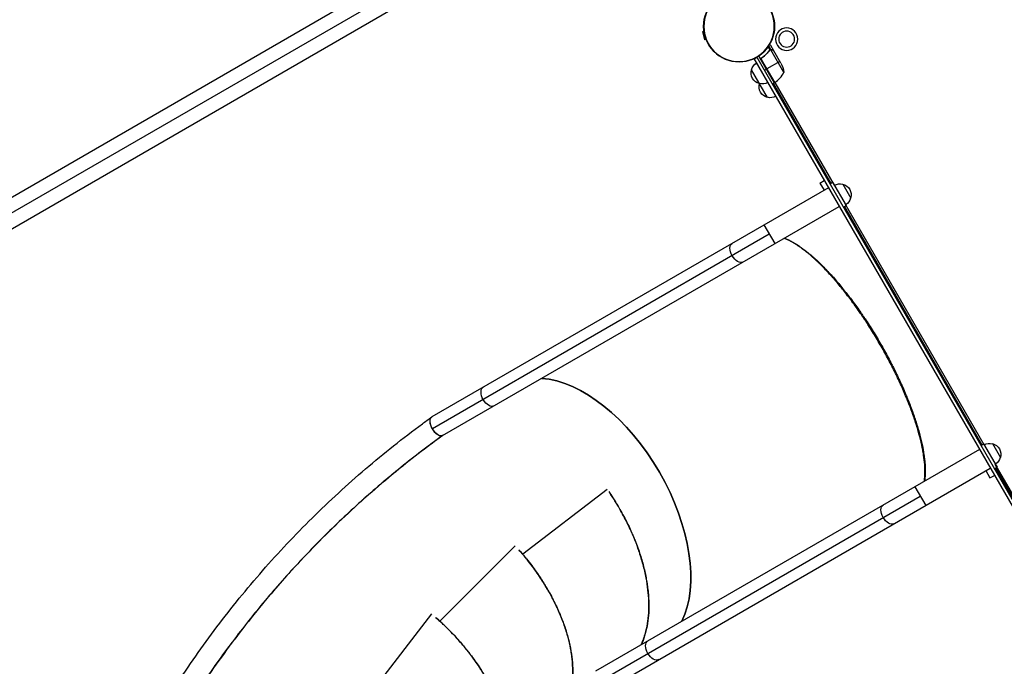
# Model space of a CAD drawing. Units: millimetres. Extents: x -8073 to 6235, y -7450 to 6764.
# Drawn here: x -5198 to -3658, y -604 to 406 of the extents above; entities that cross this region are included whole.
import ezdxf

# ---------------------------------------------------------------- set-up
doc = ezdxf.new("R2010")
doc.units = ezdxf.units.MM
doc.header["$LTSCALE"] = 20
doc.layers.add('2d', color=230, linetype='Continuous')

msp = doc.modelspace()

# ---------------------------------------------------------------- linework, layer by layer
at = {"layer": '2d'}
for p, q in [((-4248.6, 684.1), (-6006.2, -330.7)), ((-4235.4, 667.2), (-6014, -359.6)), ((-5985, -367.4), (-4227.4, 647.3)), ((-4128, 388.1), (-4130.2, 387.5)), ((-4130.2, 387.5), (-4126.9, 374.9)), ((-4124.7, 375.5), (-4126.9, 374.9)), ((-4027.2, 356.2), (-4027.8, 355.8)), ((-4024.6, 359.4), (-4027.5, 364.4)), ((-4023.3, 359.8), (-4026.7, 365.7)), ((-4024.9, 358.9), (-4025.5, 358.6)), ((-4024.5, 359.4), (-4024.5, 359.4)), ((-4023.3, 359.8), (-4023.9, 359.5)), ((-4018.7, 357.8), (-4023.6, 366.3)), ((-4003.1, 324.2), (-4023.5, 359.6)), ((-4021.5, 359.4), (-4021.6, 359.4)), ((-4018.7, 357.8), (-4018.8, 357.8)), ((-4007.7, 338.7), (-4018.6, 357.6)), ((-4049.8, 345.7), (-3564.1, -495.6)), ((-4049.5, 345.2), (-4045.2, 347.7)), ((-4045.4, 348), (-3559.9, -492.9)), ((-4017.5, 307.8), (-4042, 350.1)), ((-4038.1, 345.5), (-4038.3, 345.8)), ((-4017.2, 308), (-4038.1, 344.2)), ((-4037.8, 343.2), (-4017.4, 307.9)), ((-4036.2, 347.7), (-4037.5, 347)), ((-4009.2, 341.4), (-4029.9, 329.5)), ((-4028.7, 285.1), (-4053.7, 328.4)), ((-4033.5, 327.4), (-4030, 329.4)), ((-3924, 147.9), (-4016.7, 308.4)), ((-4017.5, 307.8), (-4021, 305.8)), ((-4019.3, 306.8), (-3929.4, 151.1)), ((-3946.9, 151.3), (-3939.9, 155.3)), ((-3933.4, 144), (-4553.5, -214.1)), ((-3946.9, 151.3), (-3940.3, 140)), ((-3931.1, 150.1), (-3926.8, 152.6)), ((-3926.8, 152.6), (-3905.8, 116.2)), ((-3911.1, 149.5), (-3898.6, 127.8)), ((-4536.7, -243.2), (-3916.5, 114.8)), ((-3910.1, 113.7), (-3905.8, 116.2)), ((-3908.4, 114.7), (-3693.4, -257.7)), ((-3690, -257.4), (-3906.5, 117.6)), ((-4034.2, 85.8), (-4017.4, 56.6)), ((-4025.8, 71.2), (-4552.4, -232.8)), ((-3695.1, -258.7), (-3690.8, -256.2)), ((-3690.8, -256.2), (-3669.8, -292.5)), ((-3677.1, -255.8), (-3664.6, -277.5)), ((-3697.4, -264.8), (-4297.6, -611.3)), ((-3579.8, -448.3), (-3672.5, -287.7)), ((-4280.4, -640.3), (-3680.5, -294)), ((-3687.5, -298), (-3680.9, -309.3)), ((-3680.9, -309.3), (-3674, -305.3)), ((-3674.1, -295), (-3669.8, -292.5)), ((-3672.4, -294), (-3582.5, -449.7)), ((-3798.2, -323), (-3781.4, -352.2)), ((-4279.1, -327.2), (-4411.3, -428.6)), ((-4298.8, -631.5), (-3789.8, -337.6)), ((-4423, -415.4), (-4540.8, -533.2)), ((-4554.1, -521.5), (-4655.5, -653.7))]:
    msp.add_line(p, q, dxfattribs=at)
msp.add_circle((-4073.1, 396), 55.5, dxfattribs=at)
at = {"layer": '2d', "extrusion": (0, 0, -1)}
for centre, radius in [((4073.1, 396), 55.3), ((4073.1, 396), 55.1), ((3998.7, 376.1), 17.5), ((3998.7, 376.1), 12.5)]:
    msp.add_circle(centre, radius, dxfattribs=at)
for centre, radius, start, end in [((4037.1, 324.1), 17, 14.1865, 59.3587), ((4052.5, 316.5), 50, 153.6243, 171.1002), ((4037.5, 323.3), 17, 282.6679, 17.3321), ((4036.6, 323.2), 17, 240.6413, 285.8135), ((4019, 310.4), 3, 233.5272, 236.8088), ((4025, 301.7), 17, 282.6679, 17.3321), ((4024.6, 302.4), 17, 14.1865, 14.8958), ((4024.1, 301.6), 17, 240.6413, 285.8135), ((3915.7, 133), 17, 60.6413, 105.8135), ((3914.9, 132.9), 17, 102.6679, 197.3321), ((3915.2, 132.1), 17, 194.1865, 239.3587), ((3681.7, -272.3), 17, 60.6413, 105.8135), ((3680.9, -272.4), 17, 102.6679, 197.3321), ((3681.2, -273.2), 17, 194.1865, 239.3587)]:
    msp.add_arc(centre, radius, start, end, dxfattribs=at)
at = {"layer": '2d'}
msp.add_arc((-4046.9, 348.2), 50, 306.4728, 331.3497, dxfattribs=at)
at = {"layer": '2d', "extrusion": (0, 0, -1)}
for centre, major_axis, ratio, start_param, end_param in [((-4075.5, 42.5), (8.4, -14.6), 0.573576, 1.570796, 3.141593), ((-4075.5, 42.5), (8.4, -14.6), 0.573576, 0, 1.570796), ((-4314.2, -367.9), (117.5, -203.5), 0.573576, 3.510968, 5.91381), ((-4464.6, -182.2), (8.4, -14.6), 0.573576, 1.570796, 3.141593), ((-4464.6, -182.2), (8.4, -14.6), 0.573576, 0, 1.570796), ((-4545.1, -228.7), (8.4, -14.6), 0.496073, 0, 3.141593), ((-4545.1, -228.7), (8.4, -14.6), 0.496073, 1.570796, 3.141593), ((-4545.1, -228.7), (8.4, -14.6), 0.496073, 0, 1.570796), ((-3839.5, -366.3), (8.4, -14.6), 0.573576, 1.570796, 3.141593), ((-3839.5, -366.3), (8.4, -14.6), 0.573576, 0, 1.570796), ((-4207.3, -578.6), (8.4, -14.6), 0.573576, 1.570796, 3.141593), ((-4207.3, -578.6), (8.4, -14.6), 0.573576, 0, 1.570796)]:
    msp.add_ellipse(centre, major_axis=major_axis, ratio=ratio, start_param=start_param, end_param=end_param, dxfattribs=at)
at = {"layer": '2d'}
msp.add_ellipse((-4314.2, -367.9), major_axis=(-117.5, 203.5), ratio=0.573576, start_param=3.510968, end_param=5.91381, dxfattribs=at)
for points, knots in [([(-4025.4, 358.7), (-4027, 356.6), (-4028.8, 354.6), (-4031.7, 351.7), (-4032.8, 350.8), (-4034.4, 349.4), (-4034.9, 349), (-4036.1, 348.1), (-4036.6, 347.6), (-4037.2, 347.2)], [0, 0, 0, 0, 0.00869705, 0.00869705, 0.01304558, 0.01304558, 0.01521984, 0.01521984, 0.01739411, 0.01739411, 0.01739411, 0.01739411]), ([(-4037, 347.2), (-4034.6, 348.9), (-4032.5, 350.7), (-4028.7, 354.5), (-4026.9, 356.5), (-4025.3, 358.5)], [0, 0, 0, 0, 0.00859307, 0.00859307, 0.01718614, 0.01718614, 0.01718614, 0.01718614]), ([(-4023.6, 366.3), (-4023.6, 366.3), (-4023.7, 366.4), (-4024.1, 366.6), (-4024.2, 366.6), (-4024.4, 366.8), (-4024.6, 366.9), (-4024.7, 366.9), (-4024.8, 367), (-4024.9, 367), (-4025.1, 367.2), (-4025.3, 367.3), (-4025.6, 367.4)], [0.5, 0.5, 0.5, 0.5, 0.625, 0.625, 0.6875, 0.6875, 0.71875, 0.734375, 0.734375, 0.75, 0.75, 0.8064735, 0.8064735, 0.8064735, 0.8064735]), ([(-4024.4, 359.3), (-4024.3, 359.4), (-4024.1, 359.4), (-4023.8, 359.5), (-4023.7, 359.6), (-4023.5, 359.6)], [0.001328787, 0.001328787, 0.001328787, 0.001328787, 0.001872455, 0.001872455, 0.002416124, 0.002416124, 0.002416124, 0.002416124]), ([(-4024.2, 359.6), (-4024, 359.7), (-4023.8, 359.7), (-4023.5, 359.8), (-4023.4, 359.8), (-4023.3, 359.8)], [0.000526185, 0.000526185, 0.000526185, 0.000526185, 0.001315456, 0.001315456, 0.002104727, 0.002104727, 0.002104727, 0.002104727]), ([(-4023.3, 359.8), (-4023.2, 359.8), (-4023, 359.8), (-4022.8, 359.8), (-4022.7, 359.8), (-4022.6, 359.8), (-4022.5, 359.8), (-4022.5, 359.8), (-4022.5, 359.8), (-4022.4, 359.8), (-4022.4, 359.8), (-4022.1, 359.7), (-4021.8, 359.6), (-4021.5, 359.4)], [0, 0, 0, 0, 0.25, 0.25, 0.375, 0.4375, 0.46875, 0.484375, 0.492188, 0.492188, 0.5, 0.5, 1, 1, 1, 1]), ([(-4021.4, 359.3), (-4021.6, 359.3), (-4021.7, 359.4), (-4022, 359.5), (-4022.1, 359.6), (-4022.6, 359.7), (-4022.8, 359.7), (-4023.1, 359.7)], [0, 0, 0, 0, 0.001089402, 0.001089402, 0.002178803, 0.002178803, 0.004357607, 0.004357607, 0.004357607, 0.004357607]), ([(-4018.6, 357.6), (-4018.8, 357.8), (-4019.2, 358), (-4020.1, 358.5), (-4020.7, 358.8), (-4021.4, 359.3)], [0, 0, 0, 0, 0.00517024, 0.00517024, 0.01034048, 0.01034048, 0.01034048, 0.01034048]), ([(-4038, 343.3), (-4038.1, 343.5), (-4038.2, 343.6), (-4038.3, 344), (-4038.4, 344.1), (-4038.4, 344.5), (-4038.5, 344.7), (-4038.4, 345.1), (-4038.4, 345.2), (-4038.3, 345.6), (-4038.3, 345.8), (-4038.2, 346.1), (-4038.1, 346.3), (-4037.9, 346.6), (-4037.8, 346.7), (-4037.5, 347), (-4037.4, 347.1), (-4037.2, 347.2)], [0, 0, 0, 0, 0.000547172, 0.000547172, 0.001094344, 0.001094344, 0.001641516, 0.001641516, 0.002188688, 0.002188688, 0.00273586, 0.00273586, 0.003283032, 0.003283032, 0.003830204, 0.003830204, 0.004377377, 0.004377377, 0.004377377, 0.004377377]), ([(-4038.1, 344.2), (-4038.2, 344.5), (-4038.2, 344.7), (-4038.2, 345.2), (-4038.1, 345.3), (-4038.1, 345.6), (-4038, 345.7), (-4037.9, 346.1), (-4037.7, 346.3), (-4037.4, 346.8), (-4037.2, 347), (-4037, 347.2)], [0.001013661, 0.001013661, 0.001013661, 0.001013661, 0.001852653, 0.001852653, 0.002272148, 0.002272148, 0.002691644, 0.002691644, 0.003530636, 0.003530636, 0.004369628, 0.004369628, 0.004369628, 0.004369628]), ([(-3783.6, -314.5), (-3783.6, -314.4), (-3783.5, -314.1), (-3783.4, -313.6), (-3783.4, -313.3), (-3783.4, -313.1), (-3783.4, -313), (-3783.3, -312.9), (-3783.3, -312.9), (-3783.3, -312.9), (-3783.3, -312.9), (-3783.1, -311.1), (-3782.9, -309.2), (-3782.7, -306.3), (-3782.6, -305.3), (-3782.6, -303.9), (-3782.6, -303.1), (-3782.5, -302.3), (-3782.5, -301.9), (-3782.5, -301.6), (-3782.5, -301.5), (-3782.5, -301.5), (-3782.5, -301.5), (-3782.5, -301.4), (-3782.5, -299.3), (-3782.5, -297.2), (-3782.6, -293.9), (-3782.7, -292.8), (-3782.7, -291.2), (-3782.8, -290.3), (-3782.9, -289.3), (-3782.9, -288.9), (-3782.9, -288.6), (-3782.9, -288.5), (-3782.9, -288.4), (-3782.9, -288.4), (-3782.9, -288.4), (-3782.9, -288.4), (-3783.3, -283.6), (-3783.9, -278.6), (-3785.1, -271), (-3785.5, -268.4), (-3786.2, -264.5), (-3786.5, -263.2), (-3786.9, -261.2), (-3787.1, -260.2), (-3787.3, -259.1), (-3787.5, -258.5), (-3787.5, -258.2), (-3787.5, -258.1), (-3787.6, -258), (-3787.6, -258), (-3787.6, -258), (-3787.6, -258), (-3788.8, -252.3), (-3790.2, -246.4), (-3792.7, -237.6), (-3793.5, -234.6), (-3794.9, -230.1), (-3795.3, -228.6), (-3796, -226.4), (-3796.4, -225.3), (-3796.8, -223.9), (-3797, -223.3), (-3797.1, -223), (-3797.2, -222.8), (-3797.2, -222.7), (-3797.2, -222.7), (-3797.2, -222.6), (-3799.3, -216.3), (-3801.5, -209.8), (-3805.1, -200), (-3806.4, -196.8), (-3808.3, -191.9), (-3808.9, -190.2), (-3809.9, -187.8), (-3810.4, -186.5), (-3811, -185.1), (-3811.3, -184.4), (-3811.5, -184), (-3811.5, -183.9), (-3811.6, -183.8), (-3811.6, -183.7), (-3814.4, -176.9), (-3817.4, -170), (-3822.1, -159.7), (-3823.7, -156.3), (-3826.1, -151.2), (-3826.9, -149.5), (-3828.2, -146.9), (-3828.8, -145.6), (-3829.5, -144.1), (-3829.9, -143.4), (-3830, -143.1), (-3830.2, -142.8), (-3830.2, -142.7), (-3833.7, -135.7), (-3837.3, -128.7), (-3844.7, -114.9), (-3848.5, -108), (-3856.4, -94.4), (-3860.4, -87.7), (-3866.6, -77.7), (-3868.7, -74.4), (-3871.9, -69.5), (-3873.4, -67), (-3875.3, -64.2), (-3876.3, -62.8), (-3876.7, -62.1), (-3876.9, -61.7), (-3877.1, -61.5), (-3877.1, -61.4), (-3881.4, -55), (-3885.7, -48.7), (-3892.3, -39.6), (-3894.5, -36.5), (-3897.8, -32), (-3898.9, -30.6), (-3900.6, -28.3), (-3901.4, -27.2), (-3902.4, -25.9), (-3902.9, -25.3), (-3903.2, -25), (-3903.3, -24.9), (-3903.3, -24.8), (-3903.4, -24.7), (-3907.7, -19), (-3912.1, -13.5), (-3918.8, -5.5), (-3921, -2.9), (-3924.3, 1), (-3925.5, 2.2), (-3927.1, 4.1), (-3928, 5.1), (-3929, 6.2), (-3929.5, 6.7), (-3929.7, 7), (-3929.8, 7.1), (-3929.9, 7.2), (-3929.9, 7.2), (-3929.9, 7.3), (-3934.2, 12), (-3938.5, 16.5), (-3944.9, 23), (-3947.1, 25.2), (-3950.3, 28.3), (-3951.4, 29.3), (-3953, 30.8), (-3953.8, 31.6), (-3954.8, 32.4), (-3955.2, 32.9), (-3955.5, 33.1), (-3955.6, 33.2), (-3955.7, 33.2), (-3955.7, 33.3), (-3955.7, 33.3), (-3955.7, 33.3), (-3959.7, 36.9), (-3963.7, 40.3), (-3969.7, 45.2), (-3971.7, 46.7), (-3974.8, 49), (-3975.8, 49.7), (-3977.3, 50.8), (-3978, 51.3), (-3978.9, 51.9), (-3979.3, 52.2), (-3979.5, 52.4), (-3979.6, 52.4), (-3979.7, 52.5), (-3979.7, 52.5), (-3979.7, 52.5), (-3979.7, 52.5), (-3981.6, 53.8), (-3983.4, 55), (-3986.2, 56.7), (-3987.1, 57.3), (-3988.5, 58.1), (-3989.2, 58.5), (-3990, 59), (-3990.4, 59.2), (-3990.6, 59.3), (-3990.7, 59.3), (-3990.8, 59.4), (-3990.8, 59.4), (-3990.8, 59.4), (-3992.6, 60.4), (-3994.3, 61.3), (-3996.9, 62.5), (-3997.7, 62.9), (-3999, 63.5), (-3999.7, 63.8), (-4000.4, 64.1), (-4000.8, 64.3), (-4001, 64.3), (-4001.1, 64.4), (-4001.1, 64.4), (-4001.2, 64.4), (-4001.2, 64.4), (-4001.2, 64.4), (-4001.7, 64.6), (-4002.2, 64.8), (-4002.7, 65)], [0.1199236, 0.1199236, 0.1199236, 0.1199236, 0.1210938, 0.1230469, 0.1240234, 0.1245117, 0.1247559, 0.1248779, 0.124939, 0.124939, 0.125, 0.125, 0.140625, 0.140625, 0.1484375, 0.1484375, 0.1523438, 0.1542969, 0.1552734, 0.1557617, 0.1560059, 0.1561279, 0.1561279, 0.15625, 0.15625, 0.171875, 0.171875, 0.1796875, 0.1796875, 0.1835938, 0.1855469, 0.1865234, 0.1870117, 0.1872559, 0.1873779, 0.187439, 0.187439, 0.1875, 0.1875, 0.21875, 0.21875, 0.234375, 0.234375, 0.2421875, 0.2421875, 0.2460938, 0.2480469, 0.2490234, 0.2495117, 0.2497559, 0.2498779, 0.249939, 0.249939, 0.25, 0.25, 0.28125, 0.28125, 0.296875, 0.296875, 0.3046875, 0.3046875, 0.3085938, 0.3105469, 0.3115234, 0.3120117, 0.3122559, 0.3123779, 0.3123779, 0.3125, 0.3125, 0.34375, 0.34375, 0.359375, 0.359375, 0.3671875, 0.3671875, 0.3710938, 0.3730469, 0.3740234, 0.3745117, 0.3747559, 0.3747559, 0.375, 0.375, 0.40625, 0.40625, 0.421875, 0.421875, 0.4296875, 0.4296875, 0.4335938, 0.4355469, 0.4365234, 0.4370117, 0.4370117, 0.4375, 0.4375, 0.46875, 0.46875, 0.5, 0.5, 0.53125, 0.53125, 0.546875, 0.546875, 0.5546875, 0.5585938, 0.5605469, 0.5615234, 0.5620117, 0.5620117, 0.5625, 0.5625, 0.59375, 0.59375, 0.609375, 0.609375, 0.6171875, 0.6171875, 0.6210938, 0.6230469, 0.6240234, 0.6245117, 0.6247559, 0.6247559, 0.625, 0.625, 0.65625, 0.65625, 0.671875, 0.671875, 0.6796875, 0.6796875, 0.6835938, 0.6855469, 0.6865234, 0.6870117, 0.6872559, 0.6873779, 0.6873779, 0.6875, 0.6875, 0.71875, 0.71875, 0.734375, 0.734375, 0.7421875, 0.7421875, 0.7460938, 0.7480469, 0.7490234, 0.7495117, 0.7497559, 0.7498779, 0.749939, 0.749939, 0.75, 0.75, 0.78125, 0.78125, 0.796875, 0.796875, 0.8046875, 0.8046875, 0.8085938, 0.8105469, 0.8115234, 0.8120117, 0.8122559, 0.8123779, 0.812439, 0.812439, 0.8125, 0.8125, 0.828125, 0.828125, 0.8359375, 0.8359375, 0.8398438, 0.8417969, 0.8427734, 0.8432617, 0.8435059, 0.8436279, 0.8436279, 0.84375, 0.84375, 0.859375, 0.859375, 0.8671875, 0.8671875, 0.8710938, 0.8730469, 0.8740234, 0.8745117, 0.8747559, 0.8748779, 0.874939, 0.874939, 0.875, 0.875, 0.8800765, 0.8800765, 0.8800765, 0.8800765]), ([(-4002.4, 65.2), (-4002.3, 65.2), (-4001.9, 65.1), (-4001.5, 64.9), (-4001.2, 64.8), (-4001, 64.7), (-4000.9, 64.7), (-4000.9, 64.7), (-4000.8, 64.6), (-4000.8, 64.6), (-4000.8, 64.6), (-3999.1, 63.9), (-3997.3, 63.2), (-3994.7, 61.9), (-3993.9, 61.5), (-3992.6, 60.8), (-3991.9, 60.5), (-3991.1, 60.1), (-3990.8, 59.9), (-3990.6, 59.8), (-3990.5, 59.7), (-3990.4, 59.7), (-3990.4, 59.7), (-3990.4, 59.7), (-3988.5, 58.7), (-3986.7, 57.6), (-3983.9, 55.9), (-3982.9, 55.3), (-3981.5, 54.4), (-3980.8, 53.9), (-3980, 53.4), (-3979.6, 53.1), (-3979.4, 53), (-3979.3, 52.9), (-3979.3, 52.9), (-3979.2, 52.8), (-3979.2, 52.8), (-3979.2, 52.8), (-3975.2, 50.1), (-3971.2, 47.1), (-3965.1, 42.3), (-3963.1, 40.7), (-3960, 38.1), (-3959, 37.2), (-3957.5, 35.9), (-3956.8, 35.2), (-3955.9, 34.5), (-3955.5, 34.1), (-3955.2, 33.9), (-3955.1, 33.8), (-3955.1, 33.7), (-3955.1, 33.7), (-3955, 33.7), (-3955, 33.7), (-3950.7, 29.8), (-3946.3, 25.6), (-3939.9, 19.1), (-3937.7, 16.9), (-3934.5, 13.5), (-3933.4, 12.4), (-3931.8, 10.7), (-3931, 9.8), (-3930.1, 8.8), (-3929.6, 8.3), (-3929.4, 8), (-3929.2, 7.9), (-3929.2, 7.8), (-3929.2, 7.8), (-3929.1, 7.8), (-3924.6, 2.8), (-3920.1, -2.4), (-3913.5, -10.4), (-3911.2, -13.1), (-3907.9, -17.2), (-3906.9, -18.6), (-3905.2, -20.6), (-3904.4, -21.7), (-3903.4, -22.9), (-3903, -23.5), (-3902.7, -23.8), (-3902.6, -24), (-3902.6, -24.1), (-3902.5, -24.1), (-3898, -30), (-3893.5, -36), (-3887, -45.1), (-3884.8, -48.2), (-3881.5, -52.9), (-3880.5, -54.5), (-3878.9, -56.8), (-3878.1, -58), (-3877.1, -59.4), (-3876.7, -60.1), (-3876.5, -60.4), (-3876.3, -60.6), (-3876.3, -60.7), (-3871.9, -67.2), (-3867.7, -73.8), (-3859.4, -87.1), (-3855.4, -93.9), (-3847.5, -107.5), (-3843.7, -114.3), (-3838.2, -124.7), (-3836.3, -128.2), (-3833.7, -133.4), (-3832.8, -135.1), (-3831.5, -137.7), (-3830.8, -139), (-3830, -140.5), (-3829.7, -141.3), (-3829.5, -141.6), (-3829.4, -141.8), (-3829.3, -142), (-3825.9, -148.9), (-3822.7, -155.8), (-3818, -166.1), (-3816.5, -169.5), (-3814.3, -174.6), (-3813.5, -176.3), (-3812.5, -178.9), (-3811.9, -180.2), (-3811.3, -181.7), (-3811, -182.4), (-3810.8, -182.8), (-3810.8, -182.9), (-3810.7, -183), (-3810.7, -183.1), (-3808, -189.7), (-3805.4, -196.3), (-3801.9, -206), (-3800.7, -209.3), (-3799, -214.1), (-3798.5, -215.7), (-3797.7, -218.2), (-3797.3, -219.4), (-3796.8, -220.8), (-3796.6, -221.5), (-3796.5, -221.8), (-3796.5, -222), (-3796.4, -222.1), (-3796.4, -222.1), (-3796.4, -222.1), (-3794.5, -228.2), (-3792.7, -234.2), (-3790.3, -243.1), (-3789.5, -246), (-3788.5, -250.4), (-3788.2, -251.8), (-3787.7, -254), (-3787.4, -255), (-3787.1, -256.3), (-3787, -256.9), (-3786.9, -257.2), (-3786.9, -257.4), (-3786.9, -257.5), (-3786.9, -257.5), (-3786.9, -257.5), (-3786.9, -257.5), (-3785.8, -262.8), (-3784.8, -268), (-3783.7, -275.7), (-3783.3, -278.2), (-3782.9, -281.9), (-3782.8, -283.2), (-3782.6, -285), (-3782.6, -285.9), (-3782.5, -287), (-3782.4, -287.5), (-3782.4, -287.8), (-3782.4, -287.9), (-3782.4, -288), (-3782.4, -288), (-3782.4, -288), (-3782.4, -288), (-3782.2, -290.3), (-3782.1, -292.5), (-3782, -295.8), (-3782, -296.9), (-3782, -298.5), (-3782, -299.3), (-3782, -300.2), (-3782, -300.7), (-3782, -300.9), (-3782.1, -301), (-3782.1, -301.1), (-3782.1, -301.1), (-3782.1, -301.1), (-3782.1, -303.1), (-3782.2, -305.1), (-3782.4, -308), (-3782.5, -308.9), (-3782.7, -310.4), (-3782.7, -311.1), (-3782.9, -311.9), (-3782.9, -312.3), (-3782.9, -312.5), (-3783, -312.6), (-3783, -312.6), (-3783, -312.7), (-3783, -312.7), (-3783, -312.7), (-3783, -313.2), (-3783.1, -313.8), (-3783.2, -314.3)], [0.1199236, 0.1199236, 0.1199236, 0.1199236, 0.1210937, 0.1230469, 0.1240234, 0.1245117, 0.1247559, 0.1248779, 0.124939, 0.124939, 0.125, 0.125, 0.140625, 0.140625, 0.1484375, 0.1484375, 0.1523437, 0.1542969, 0.1552734, 0.1557617, 0.1560059, 0.1561279, 0.1561279, 0.15625, 0.15625, 0.171875, 0.171875, 0.1796875, 0.1796875, 0.1835937, 0.1855469, 0.1865234, 0.1870117, 0.1872559, 0.1873779, 0.187439, 0.187439, 0.1875, 0.1875, 0.21875, 0.21875, 0.234375, 0.234375, 0.2421875, 0.2421875, 0.2460937, 0.2480469, 0.2490234, 0.2495117, 0.2497559, 0.2498779, 0.249939, 0.249939, 0.25, 0.25, 0.28125, 0.28125, 0.296875, 0.296875, 0.3046875, 0.3046875, 0.3085937, 0.3105469, 0.3115234, 0.3120117, 0.3122559, 0.3123779, 0.3123779, 0.3125, 0.3125, 0.34375, 0.34375, 0.359375, 0.359375, 0.3671875, 0.3671875, 0.3710937, 0.3730469, 0.3740234, 0.3745117, 0.3747559, 0.3747559, 0.375, 0.375, 0.40625, 0.40625, 0.421875, 0.421875, 0.4296875, 0.4296875, 0.4335937, 0.4355469, 0.4365234, 0.4370117, 0.4370117, 0.4375, 0.4375, 0.46875, 0.46875, 0.5, 0.5, 0.53125, 0.53125, 0.546875, 0.546875, 0.5546875, 0.5546875, 0.5585937, 0.5605469, 0.5615234, 0.5620117, 0.5620117, 0.5625, 0.5625, 0.59375, 0.59375, 0.609375, 0.609375, 0.6171875, 0.6171875, 0.6210937, 0.6230469, 0.6240234, 0.6245117, 0.6247559, 0.6247559, 0.625, 0.625, 0.65625, 0.65625, 0.671875, 0.671875, 0.6796875, 0.6796875, 0.6835937, 0.6855469, 0.6865234, 0.6870117, 0.6872559, 0.6873779, 0.6873779, 0.6875, 0.6875, 0.71875, 0.71875, 0.734375, 0.734375, 0.7421875, 0.7421875, 0.7460937, 0.7480469, 0.7490234, 0.7495117, 0.7497559, 0.7498779, 0.749939, 0.749939, 0.75, 0.75, 0.78125, 0.78125, 0.796875, 0.796875, 0.8046875, 0.8046875, 0.8085937, 0.8105469, 0.8115234, 0.8120117, 0.8122559, 0.8123779, 0.812439, 0.812439, 0.8125, 0.8125, 0.828125, 0.828125, 0.8359375, 0.8359375, 0.8398437, 0.8417969, 0.8427734, 0.8432617, 0.8435059, 0.8436279, 0.8436279, 0.84375, 0.84375, 0.859375, 0.859375, 0.8671875, 0.8671875, 0.8710937, 0.8730469, 0.8740234, 0.8745117, 0.8747559, 0.8748779, 0.874939, 0.874939, 0.875, 0.875, 0.8800765, 0.8800765, 0.8800765, 0.8800765]), ([(-5136.6, -1021.8), (-5127.8, -993.9), (-5118.2, -966.3), (-5094.3, -903.3), (-5079.6, -868), (-5047.7, -799), (-5030.6, -765.1), (-4994.1, -698.7), (-4974.7, -666.2), (-4933.6, -602.9), (-4912, -572), (-4866.5, -511.8), (-4842.7, -482.6), (-4793.1, -425.9), (-4767.3, -398.5), (-4713.6, -345.5), (-4685.8, -319.9), (-4628.4, -270.8), (-4598.7, -247.2), (-4563.5, -221.2), (-4558.7, -217.7), (-4553.9, -214.3)], [0, 0, 0, 0, 10.002693, 10.002693, 23.136814, 23.136814, 36.267732, 36.267732, 49.397201, 49.397201, 62.525524, 62.525524, 75.653071, 75.653071, 88.780261, 88.780261, 101.907531, 101.907531, 115.035316, 115.035316, 117.079181, 117.079181, 117.079181, 117.079181]), ([(-4536.5, -243.1), (-4536.6, -243.2), (-4536.7, -243.3), (-4537.3, -243.7), (-4537.8, -244.1), (-4539.7, -245.5), (-4541.1, -246.5), (-4546.9, -250.7), (-4551.2, -253.9), (-4568.3, -266.7), (-4581, -276.5), (-4622.8, -309.8), (-4651.2, -334.1), (-4706.1, -384.7), (-4732.6, -411), (-4783.6, -465.4), (-4808.1, -493.5), (-4854.9, -551.5), (-4877.3, -581.3), (-4919.8, -642.6), (-4940, -674.1), (-4978.1, -738.4), (-4996, -771.4), (-5029.5, -838.6), (-5045.1, -872.9), (-5073.8, -942.7), (-5087, -978.2), (-5100.9, -1020.4), (-5102.9, -1026.5), (-5104.8, -1032.6)], [0.024847, 0.024847, 0.024847, 0.024847, 0.068918, 0.068918, 0.275672, 0.275672, 0.895935, 0.895935, 2.756741, 2.756741, 8.339582, 8.339582, 21.401352, 21.401352, 34.460497, 34.460497, 47.520394, 47.520394, 60.580593, 60.580593, 73.640624, 73.640624, 86.700031, 86.700031, 99.758394, 99.758394, 112.81536, 112.81536, 115.015859, 115.015859, 115.015859, 115.015859]), ([(-4276.9, -330.4), (-4274.6, -333.8), (-4272.4, -337.1), (-4267.6, -344.5), (-4265.1, -348.6), (-4260.3, -356.6), (-4258.2, -360.4), (-4254.1, -367.8), (-4252.2, -371.4), (-4247, -381.5), (-4244.1, -387.6), (-4240.5, -395.7), (-4239.4, -398.3), (-4237.9, -401.8), (-4237.4, -403), (-4236.8, -404.6), (-4236.5, -405.1), (-4236.2, -405.9), (-4236.1, -406.2), (-4236, -406.6), (-4235.9, -406.7), (-4235.8, -406.9), (-4235.8, -406.9), (-4235.8, -407), (-4235.8, -407.1), (-4235.8, -407.1), (-4235.7, -407.1), (-4235.7, -407.2), (-4235.7, -407.2), (-4235.7, -407.2), (-4235.7, -407.2), (-4235.7, -407.2), (-4235.7, -407.2), (-4235.7, -407.2), (-4235.7, -407.2), (-4232.7, -414.8), (-4230, -422.2), (-4225.4, -436.6), (-4223.4, -443.5), (-4220.1, -457), (-4218.8, -463.5), (-4217.1, -472.8), (-4216.7, -475.8), (-4216.1, -480.3), (-4215.9, -481.8), (-4215.6, -484), (-4215.5, -484.7), (-4215.4, -485.8), (-4215.4, -486.1), (-4215.3, -486.6), (-4215.3, -486.8), (-4215.3, -487.1), (-4215.3, -487.2), (-4215.2, -487.3), (-4215.2, -487.4), (-4215.2, -487.4), (-4215.2, -487.5), (-4215.2, -487.5), (-4215.2, -487.5), (-4215.2, -487.5), (-4215.2, -487.5), (-4213.9, -500.3), (-4213.8, -512.6), (-4215.6, -535.6), (-4217.7, -546.4), (-4222.3, -561), (-4224.1, -565.7), (-4226.2, -570.1)], [0.5037673, 0.5037673, 0.5037673, 0.5037673, 0.515625, 0.515625, 0.53125, 0.53125, 0.546875, 0.546875, 0.5625, 0.5625, 0.59375, 0.59375, 0.609375, 0.609375, 0.6171875, 0.6171875, 0.6210937, 0.6210937, 0.6230469, 0.6230469, 0.6240234, 0.6240234, 0.6245117, 0.6245117, 0.6247559, 0.6247559, 0.6248779, 0.6248779, 0.624939, 0.624939, 0.6249695, 0.6249695, 0.6249847, 0.6249847, 0.625, 0.625, 0.65625, 0.65625, 0.6875, 0.6875, 0.71875, 0.71875, 0.734375, 0.734375, 0.7421875, 0.7421875, 0.7460937, 0.7460937, 0.7480469, 0.7480469, 0.7490234, 0.7490234, 0.7495117, 0.7495117, 0.7497559, 0.7497559, 0.7498779, 0.7498779, 0.749939, 0.749939, 0.75, 0.75, 0.8125, 0.8125, 0.875, 0.875, 0.906173, 0.906173, 0.906173, 0.906173]), ([(-4226.1, -570.1), (-4225.6, -568.9), (-4225, -567.7), (-4223.6, -564.3), (-4222.7, -562), (-4221.8, -559.5), (-4221.7, -559.2), (-4221.6, -558.9), (-4221.6, -558.9), (-4221.6, -558.8), (-4221.6, -558.7), (-4221.5, -558.6), (-4221.5, -558.6), (-4221.4, -558.3), (-4221.4, -558.2), (-4221.1, -557.4), (-4220.9, -556.8), (-4220.3, -555), (-4220, -553.8), (-4218.2, -547.6), (-4217.1, -542.4), (-4215.3, -531.6), (-4214.7, -525.9), (-4214.1, -517.1), (-4214, -514.1), (-4214, -509.6), (-4214, -508), (-4214, -505.7), (-4214, -505), (-4214.1, -503.8), (-4214.1, -503.4), (-4214.1, -502.8), (-4214.1, -502.6), (-4214.1, -502.3), (-4214.1, -502.2), (-4214.1, -502.1), (-4214.1, -502), (-4214.1, -502), (-4214.1, -501.9), (-4214.1, -501.9), (-4214.1, -501.9), (-4214.1, -501.9), (-4214.1, -501.9), (-4214.3, -496.2), (-4214.8, -490.4), (-4216.2, -478.2), (-4217.1, -471.8), (-4219.7, -458.6), (-4221.2, -451.7), (-4224.1, -441.1), (-4225.1, -437.6), (-4226.8, -432.1), (-4227.4, -430.3), (-4228.3, -427.5), (-4228.6, -426.6), (-4229, -425.2), (-4229.2, -424.7), (-4229.4, -424), (-4229.5, -423.8), (-4229.6, -423.5), (-4229.7, -423.3), (-4229.7, -423.2), (-4229.7, -423.1), (-4229.8, -423), (-4229.8, -423), (-4229.8, -422.9), (-4229.8, -422.9), (-4229.8, -422.9), (-4229.8, -422.9), (-4229.8, -422.9), (-4229.8, -422.9), (-4229.8, -422.9), (-4229.8, -422.9), (-4231.5, -417.9), (-4233.5, -412.5), (-4238.3, -400.7), (-4241, -394.4), (-4247.4, -380.7), (-4251, -373.5), (-4257.2, -362), (-4259.5, -358.1), (-4263, -352.1), (-4264.2, -350.1), (-4266.1, -347.1), (-4266.7, -346), (-4267.7, -344.5), (-4268, -344), (-4268.5, -343.2), (-4268.6, -342.9), (-4268.9, -342.6), (-4269, -342.4), (-4269.1, -342.2), (-4269.1, -342.2), (-4269.2, -342.1), (-4269.2, -342), (-4269.3, -342), (-4269.3, -342), (-4269.3, -341.9), (-4269.3, -341.9), (-4270.9, -339.4), (-4272.5, -337), (-4274, -334.7)], [0.1163028, 0.1163028, 0.1163028, 0.1163028, 0.125, 0.125, 0.140625, 0.140625, 0.1425781, 0.1425781, 0.1428223, 0.1428223, 0.1430664, 0.1430664, 0.1435547, 0.1435547, 0.1445312, 0.1445312, 0.1484375, 0.1484375, 0.15625, 0.15625, 0.1875, 0.1875, 0.21875, 0.21875, 0.234375, 0.234375, 0.2421875, 0.2421875, 0.2460938, 0.2460938, 0.2480469, 0.2480469, 0.2490234, 0.2490234, 0.2495117, 0.2495117, 0.2497559, 0.2497559, 0.2498779, 0.2498779, 0.249939, 0.249939, 0.25, 0.25, 0.28125, 0.28125, 0.3125, 0.3125, 0.34375, 0.34375, 0.359375, 0.359375, 0.3671875, 0.3671875, 0.3710938, 0.3710938, 0.3730469, 0.3730469, 0.3740234, 0.3740234, 0.3745117, 0.3745117, 0.3747559, 0.3747559, 0.3748779, 0.3748779, 0.374939, 0.374939, 0.3749695, 0.3749695, 0.3749847, 0.3749847, 0.375, 0.375, 0.40625, 0.40625, 0.4375, 0.4375, 0.46875, 0.46875, 0.484375, 0.484375, 0.4921875, 0.4921875, 0.4960938, 0.4960938, 0.4980469, 0.4980469, 0.4990234, 0.4990234, 0.4995117, 0.4995117, 0.4997559, 0.4997559, 0.4998779, 0.4998779, 0.499939, 0.499939, 0.5, 0.5, 0.5084564, 0.5084564, 0.5084564, 0.5084564]), ([(-4417.2, -421.8), (-4415.6, -423.6), (-4414.1, -425.4), (-4409.3, -431), (-4406.2, -434.8), (-4400.5, -442), (-4397.8, -445.6), (-4392.8, -452.3), (-4390.5, -455.6), (-4384, -465), (-4380.4, -470.7), (-4375.7, -478.2), (-4374.3, -480.6), (-4372.4, -483.9), (-4371.8, -485), (-4370.9, -486.5), (-4370.6, -487), (-4370.2, -487.8), (-4370, -488), (-4369.8, -488.4), (-4369.8, -488.5), (-4369.7, -488.7), (-4369.6, -488.7), (-4369.6, -488.8), (-4369.6, -488.9), (-4369.5, -488.9), (-4369.5, -488.9), (-4369.5, -488.9), (-4369.5, -488.9), (-4369.5, -489), (-4369.5, -489), (-4369.5, -489), (-4369.5, -489), (-4369.5, -489), (-4369.5, -489), (-4365.5, -496.1), (-4361.9, -503.1), (-4355.4, -516.7), (-4352.6, -523.4), (-4347.5, -536.3), (-4345.3, -542.5), (-4342.5, -551.6), (-4341.7, -554.5), (-4340.5, -558.9), (-4340.1, -560.3), (-4339.5, -562.5), (-4339.4, -563.2), (-4339.1, -564.2), (-4339, -564.6), (-4338.9, -565.1), (-4338.9, -565.3), (-4338.8, -565.5), (-4338.8, -565.6), (-4338.7, -565.7), (-4338.7, -565.8), (-4338.7, -565.9), (-4338.7, -565.9), (-4338.7, -565.9), (-4338.7, -565.9), (-4338.7, -565.9), (-4338.7, -566), (-4335.7, -578.5), (-4334, -590.6), (-4332.8, -613.7), (-4333.4, -624.6), (-4335.6, -636.5), (-4335.9, -638.3), (-4336.3, -640.1)], [0.5084563, 0.5084563, 0.5084563, 0.5084563, 0.515625, 0.515625, 0.53125, 0.53125, 0.546875, 0.546875, 0.5625, 0.5625, 0.59375, 0.59375, 0.609375, 0.609375, 0.6171875, 0.6171875, 0.6210937, 0.6210937, 0.6230469, 0.6230469, 0.6240234, 0.6240234, 0.6245117, 0.6245117, 0.6247559, 0.6247559, 0.6248779, 0.6248779, 0.624939, 0.624939, 0.6249695, 0.6249695, 0.6249847, 0.6249847, 0.625, 0.625, 0.65625, 0.65625, 0.6875, 0.6875, 0.71875, 0.71875, 0.734375, 0.734375, 0.7421875, 0.7421875, 0.7460937, 0.7460937, 0.7480469, 0.7480469, 0.7490234, 0.7490234, 0.7495117, 0.7495117, 0.7497559, 0.7497559, 0.7498779, 0.7498779, 0.749939, 0.749939, 0.75, 0.75, 0.8125, 0.8125, 0.875, 0.875, 0.8862583, 0.8862583, 0.8862583, 0.8862583]), ([(-4411.3, -428.6), (-4411.3, -428.6), (-4411.3, -428.6), (-4413.2, -426.4), (-4415.1, -424.2), (-4417, -422.1)], [0.499985604, 0.499985604, 0.499985604, 0.499985604, 0.5, 0.5, 0.508456337, 0.508456337, 0.508456337, 0.508456337]), ([(-4336.2, -640.1), (-4336.1, -639.5), (-4336, -639), (-4335.8, -638.2), (-4335.8, -637.9), (-4335.7, -637.5), (-4335.7, -637.5), (-4335.7, -637.4), (-4335.7, -637.4), (-4335.7, -637.3), (-4335.6, -637.2), (-4335.6, -637), (-4335.6, -636.8), (-4335.4, -636), (-4335.3, -635.4), (-4335, -633.5), (-4334.8, -632.3), (-4333.8, -625.9), (-4333.3, -620.6), (-4333, -609.6), (-4333.1, -603.9), (-4333.8, -595.1), (-4334, -592.2), (-4334.6, -587.6), (-4334.8, -586.1), (-4335.1, -583.8), (-4335.2, -583.1), (-4335.4, -581.9), (-4335.5, -581.5), (-4335.6, -581), (-4335.6, -580.8), (-4335.7, -580.5), (-4335.7, -580.4), (-4335.7, -580.2), (-4335.7, -580.2), (-4335.7, -580.1), (-4335.7, -580.1), (-4335.7, -580.1), (-4335.7, -580.1), (-4335.7, -580), (-4335.7, -580), (-4336.7, -574.5), (-4337.9, -568.7), (-4340.8, -556.8), (-4342.6, -550.6), (-4346.9, -537.8), (-4349.3, -531.3), (-4353.5, -521.1), (-4355, -517.7), (-4357.4, -512.5), (-4358.2, -510.8), (-4359.4, -508.2), (-4359.9, -507.3), (-4360.5, -506), (-4360.7, -505.5), (-4361.1, -504.9), (-4361.2, -504.6), (-4361.3, -504.3), (-4361.4, -504.2), (-4361.5, -504), (-4361.5, -504), (-4361.5, -503.9), (-4361.5, -503.9), (-4361.6, -503.8), (-4361.6, -503.8), (-4361.6, -503.8), (-4361.6, -503.8), (-4361.6, -503.8), (-4361.6, -503.8), (-4363.9, -499.1), (-4366.6, -494), (-4372.8, -482.9), (-4376.4, -476.9), (-4384.5, -464.3), (-4389, -457.5), (-4396.7, -447), (-4399.4, -443.4), (-4403.7, -437.9), (-4405.2, -436.1), (-4407.4, -433.3), (-4408.2, -432.4), (-4409.4, -431), (-4409.7, -430.5), (-4410.3, -429.8), (-4410.5, -429.6), (-4410.8, -429.2), (-4410.9, -429.1), (-4411.1, -428.9), (-4411.1, -428.9), (-4411.2, -428.8), (-4411.2, -428.8), (-4411.3, -428.7), (-4411.3, -428.7), (-4411.3, -428.7), (-4411.3, -428.7), (-4411.3, -428.7), (-4411.3, -428.6), (-4411.3, -428.6)], [0.137065, 0.137065, 0.137065, 0.137065, 0.140625, 0.140625, 0.1425781, 0.1425781, 0.1428223, 0.1428223, 0.1430664, 0.1430664, 0.1435547, 0.1435547, 0.1445312, 0.1445312, 0.1484375, 0.1484375, 0.15625, 0.15625, 0.1875, 0.1875, 0.21875, 0.21875, 0.234375, 0.234375, 0.2421875, 0.2421875, 0.2460937, 0.2460937, 0.2480469, 0.2480469, 0.2490234, 0.2490234, 0.2495117, 0.2495117, 0.2497559, 0.2497559, 0.2498779, 0.2498779, 0.249939, 0.249939, 0.25, 0.25, 0.28125, 0.28125, 0.3125, 0.3125, 0.34375, 0.34375, 0.359375, 0.359375, 0.3671875, 0.3671875, 0.3710937, 0.3710937, 0.3730469, 0.3730469, 0.3740234, 0.3740234, 0.3745117, 0.3745117, 0.3747559, 0.3747559, 0.3748779, 0.3748779, 0.374939, 0.374939, 0.3749695, 0.3749695, 0.375, 0.375, 0.40625, 0.40625, 0.4375, 0.4375, 0.46875, 0.46875, 0.484375, 0.484375, 0.4921875, 0.4921875, 0.4960937, 0.4960937, 0.4980469, 0.4980469, 0.4990234, 0.4990234, 0.4995117, 0.4995117, 0.4997559, 0.4997559, 0.4998779, 0.4998779, 0.499939, 0.499939, 0.4999695, 0.4999695, 0.4999856, 0.4999856, 0.4999856, 0.4999856]), ([(-4547.5, -527.2), (-4545.7, -528.7), (-4543.9, -530.3), (-4538.5, -535.2), (-4535, -538.6), (-4528.3, -545), (-4525.2, -548.2), (-4519.4, -554.3), (-4516.7, -557.2), (-4509, -565.6), (-4504.6, -570.8), (-4499, -577.7), (-4497.3, -579.9), (-4495, -582.9), (-4494.2, -583.9), (-4493.1, -585.3), (-4492.8, -585.7), (-4492.3, -586.4), (-4492.1, -586.6), (-4491.9, -587), (-4491.8, -587.1), (-4491.7, -587.3), (-4491.6, -587.3), (-4491.6, -587.4), (-4491.5, -587.4), (-4491.5, -587.5), (-4491.5, -587.5), (-4491.5, -587.5), (-4491.5, -587.5), (-4491.5, -587.5), (-4491.5, -587.5), (-4491.5, -587.5), (-4491.5, -587.5), (-4491.5, -587.5), (-4491.5, -587.5), (-4486.6, -594.1), (-4482.1, -600.5), (-4473.9, -613.2), (-4470.2, -619.4), (-4463.5, -631.6), (-4460.5, -637.5), (-4456.5, -646.1), (-4455.3, -648.9), (-4453.5, -653.1), (-4453, -654.4), (-4452.2, -656.5), (-4451.9, -657.1), (-4451.5, -658.2), (-4451.4, -658.5), (-4451.2, -659), (-4451.1, -659.2), (-4451, -659.4), (-4451, -659.5), (-4450.9, -659.6), (-4450.9, -659.7), (-4450.9, -659.7), (-4450.9, -659.7), (-4450.9, -659.8), (-4450.9, -659.8), (-4450.9, -659.8), (-4450.9, -659.8), (-4446.3, -671.9), (-4443, -683.6), (-4438.8, -706.4), (-4438, -717.3), (-4438.5, -729.1), (-4438.6, -730.7), (-4438.8, -732.2)], [0.5084563, 0.5084563, 0.5084563, 0.5084563, 0.515625, 0.515625, 0.53125, 0.53125, 0.546875, 0.546875, 0.5625, 0.5625, 0.59375, 0.59375, 0.609375, 0.609375, 0.6171875, 0.6171875, 0.6210937, 0.6210937, 0.6230469, 0.6230469, 0.6240234, 0.6240234, 0.6245117, 0.6245117, 0.6247559, 0.6247559, 0.6248779, 0.6248779, 0.624939, 0.624939, 0.6249695, 0.6249695, 0.6249847, 0.6249847, 0.625, 0.625, 0.65625, 0.65625, 0.6875, 0.6875, 0.71875, 0.71875, 0.734375, 0.734375, 0.7421875, 0.7421875, 0.7460937, 0.7460937, 0.7480469, 0.7480469, 0.7490234, 0.7490234, 0.7495117, 0.7495117, 0.7497559, 0.7497559, 0.7498779, 0.7498779, 0.749939, 0.749939, 0.75, 0.75, 0.8125, 0.8125, 0.875, 0.875, 0.8846107, 0.8846107, 0.8846107, 0.8846107]), ([(-4540.8, -533.2), (-4540.8, -533.2), (-4540.8, -533.2), (-4543, -531.2), (-4545.1, -529.2), (-4547.2, -527.4)], [0.499985604, 0.499985604, 0.499985604, 0.499985604, 0.5, 0.5, 0.508456337, 0.508456337, 0.508456337, 0.508456337]), ([(-4438.7, -732.2), (-4438.7, -731.9), (-4438.7, -731.6), (-4438.6, -731), (-4438.6, -730.7), (-4438.6, -730.4), (-4438.6, -730.4), (-4438.6, -730.3), (-4438.6, -730.2), (-4438.5, -730.1), (-4438.5, -730.1), (-4438.5, -729.8), (-4438.5, -729.7), (-4438.5, -728.9), (-4438.4, -728.2), (-4438.3, -726.4), (-4438.3, -725.1), (-4438.2, -718.6), (-4438.4, -713.3), (-4439.5, -702.4), (-4440.4, -696.7), (-4442.2, -688.1), (-4442.8, -685.2), (-4444, -680.8), (-4444.4, -679.3), (-4445, -677.1), (-4445.2, -676.3), (-4445.5, -675.2), (-4445.6, -674.9), (-4445.8, -674.3), (-4445.9, -674.1), (-4446, -673.8), (-4446, -673.7), (-4446, -673.6), (-4446, -673.6), (-4446.1, -673.5), (-4446.1, -673.5), (-4446.1, -673.4), (-4446.1, -673.4), (-4446.1, -673.4), (-4446.1, -673.4), (-4447.7, -668), (-4449.7, -662.5), (-4454.2, -651), (-4456.8, -645.1), (-4462.7, -633), (-4465.9, -626.8), (-4471.4, -617.3), (-4473.3, -614.1), (-4476.4, -609.3), (-4477.4, -607.7), (-4479, -605.2), (-4479.5, -604.4), (-4480.3, -603.2), (-4480.6, -602.8), (-4481, -602.2), (-4481.1, -602), (-4481.4, -601.7), (-4481.4, -601.6), (-4481.5, -601.4), (-4481.6, -601.4), (-4481.6, -601.3), (-4481.6, -601.2), (-4481.7, -601.2), (-4481.7, -601.2), (-4481.7, -601.2), (-4481.7, -601.2), (-4481.7, -601.2), (-4481.7, -601.2), (-4484.6, -596.8), (-4487.9, -592.1), (-4495.6, -581.9), (-4499.9, -576.5), (-4509.5, -565), (-4514.9, -558.9), (-4523.9, -549.5), (-4527.1, -546.3), (-4532, -541.4), (-4533.7, -539.8), (-4536.3, -537.3), (-4537.2, -536.5), (-4538.5, -535.2), (-4539, -534.8), (-4539.7, -534.2), (-4539.9, -534), (-4540.2, -533.7), (-4540.3, -533.6), (-4540.5, -533.4), (-4540.6, -533.4), (-4540.6, -533.3), (-4540.7, -533.3), (-4540.7, -533.2), (-4540.7, -533.2), (-4540.8, -533.2), (-4540.8, -533.2), (-4540.8, -533.2), (-4540.8, -533.2), (-4540.8, -533.2)], [0.1387999, 0.1387999, 0.1387999, 0.1387999, 0.140625, 0.140625, 0.1425781, 0.1425781, 0.1428223, 0.1428223, 0.1430664, 0.1430664, 0.1435547, 0.1435547, 0.1445312, 0.1445312, 0.1484375, 0.1484375, 0.15625, 0.15625, 0.1875, 0.1875, 0.21875, 0.21875, 0.234375, 0.234375, 0.2421875, 0.2421875, 0.2460937, 0.2460937, 0.2480469, 0.2480469, 0.2490234, 0.2490234, 0.2495117, 0.2495117, 0.2497559, 0.2497559, 0.2498779, 0.2498779, 0.249939, 0.249939, 0.25, 0.25, 0.28125, 0.28125, 0.3125, 0.3125, 0.34375, 0.34375, 0.359375, 0.359375, 0.3671875, 0.3671875, 0.3710937, 0.3710937, 0.3730469, 0.3730469, 0.3740234, 0.3740234, 0.3745117, 0.3745117, 0.3747559, 0.3747559, 0.3748779, 0.3748779, 0.374939, 0.374939, 0.3749695, 0.3749695, 0.375, 0.375, 0.40625, 0.40625, 0.4375, 0.4375, 0.46875, 0.46875, 0.484375, 0.484375, 0.4921875, 0.4921875, 0.4960937, 0.4960937, 0.4980469, 0.4980469, 0.4990234, 0.4990234, 0.4995117, 0.4995117, 0.4997559, 0.4997559, 0.4998779, 0.4998779, 0.499939, 0.499939, 0.4999695, 0.4999695, 0.4999856, 0.4999856, 0.4999856, 0.4999856])]:
    msp.add_open_spline(points, degree=3, knots=knots, dxfattribs=at)
for points in [[(-4025.4, 358.7), (-4025.2, 359), (-4024.9, 359.2), (-4024.6, 359.4)], [(-4025.3, 358.5), (-4025, 358.8), (-4024.7, 359.1), (-4024.4, 359.3)], [(-4024.6, 359.4), (-4024.6, 359.4), (-4024.6, 359.4), (-4024.5, 359.4)], [(-4024.2, 359.6), (-4024.3, 359.6), (-4024.4, 359.5), (-4024.5, 359.4)], [(-4024.4, 359.3), (-4024.4, 359.3), (-4024.4, 359.3), (-4024.4, 359.3)], [(-4024.4, 359.3), (-4024.4, 359.3), (-4024.4, 359.3), (-4024.4, 359.3)], [(-4023.5, 359.6), (-4023.4, 359.6), (-4023.2, 359.7), (-4023.1, 359.7)], [(-4018.8, 357.8), (-4018.7, 357.7), (-4018.7, 357.7), (-4018.6, 357.6)], [(-4038.1, 344.2), (-4038.1, 343.9), (-4038, 343.5), (-4037.8, 343.2)], [(-4037, 347.2), (-4036.7, 347.3), (-4036.5, 347.5), (-4036.2, 347.7)]]:
    msp.add_open_spline(points, degree=3, dxfattribs=at)
for points, weights in [([(-4018.7, 357.8), (-4018.7, 357.8), (-4019.7, 358.4), (-4021.5, 359.4)], [0.983775506511, 0.983775506511, 0.989183671007, 1]), ([(-4536.7, -243.2), (-4808.8, -440.1), (-5003.8, -711), (-5106.9, -1035.2)], [1, 0.974704383325, 0.974661849195, 0.999872397608])]:
    msp.add_rational_spline(points, weights, degree=3, dxfattribs=at)

doc.saveas('drawing.dxf')
